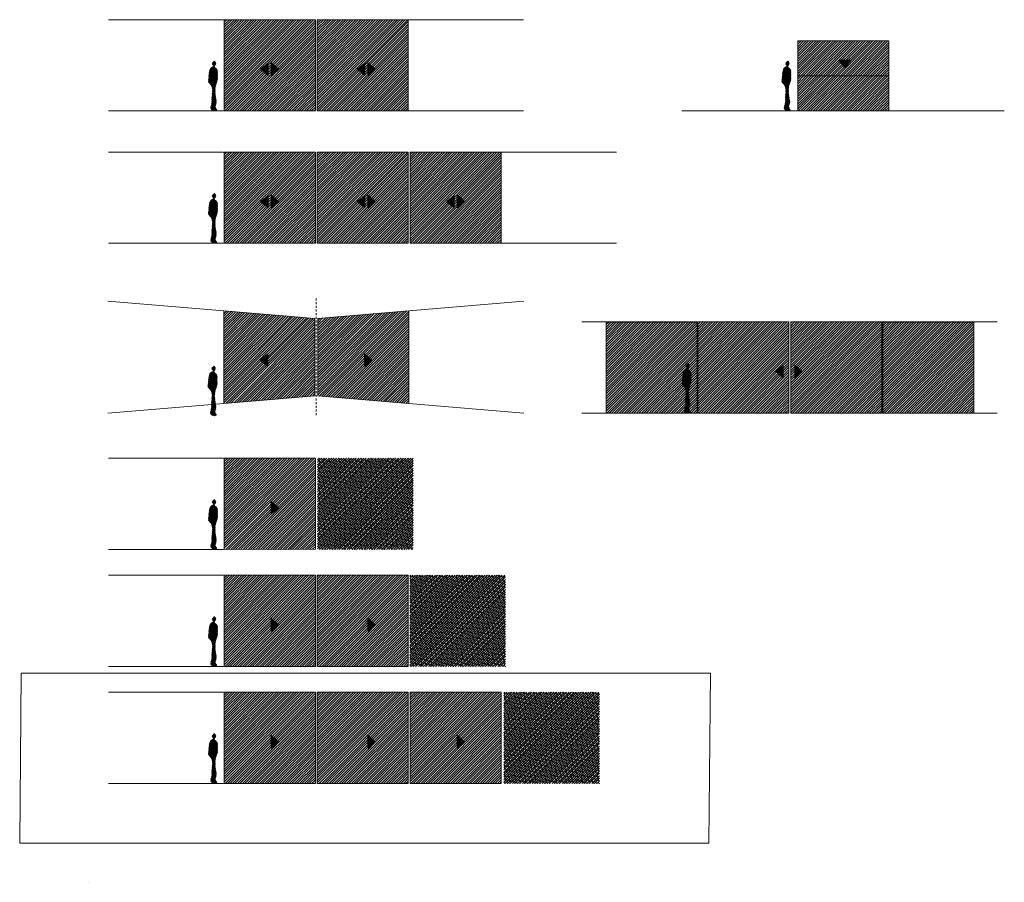
# Model space of a CAD drawing. Units: millimetres. Extents: x 6317 to 9663, y -6444 to 1653.
# Drawn here: x 8945 to 9303, y 463 to 777 of the extents above; entities that cross this region are included whole.
import ezdxf

# ---------------------------------------------------------------- set-up
doc = ezdxf.new("R2010")
doc.units = ezdxf.units.MM
doc.linetypes.add('JIS_02_0.7', pattern=[1.35, 0.75, -0.6])
doc.layers.get('0').update_dxf_attribs({"lineweight": 0})
doc.layers.add('_aislante', color=8, linetype='Continuous', lineweight=0)
pattern_1 = [(45, (7913.47153, 558.82767), (-0.45082103, 0.45082103), [])]
pattern_2 = [(45, (7913.47153, 607.00486), (-0.112705258, 0.112705258), [])]
pattern_3 = [(45, (7948.60657, 607.00486), (-0.112705258, 0.112705258), [])]
pattern_4 = [(45, (7981.1268, 607.0149), (-0.112705258, 0.112705258), [])]
pattern_5 = [(45, (7913.47153, 607.0149), (-0.45082103, 0.45082103), [])]
pattern_6 = [(45, (7913.47153, 655.1921), (-0.112705258, 0.112705258), [])]
pattern_7 = [(45, (7948.60657, 655.1921), (-0.112705258, 0.112705258), [])]
pattern_8 = [(45, (7913.47153, 516.1966), (-0.45082103, 0.45082103), [])]
pattern_9 = [(45, (8085.8905, 496.9301), (-0.45082103, 0.45082103), [])]

msp = doc.modelspace()

# ---------------------------------------------------------------- hatches: boundary and pattern name
at = {"lineweight": 0}
h = msp.add_hatch(dxfattribs=at)
h.set_pattern_fill('ANSI31', color=151, scale=0.200805)
h.set_pattern_definition(pattern_5)
h.paths.add_polyline_path([(9019.042, 776.732), (9052.175, 776.732), (9052.175, 743.524), (9019.042, 743.504)])
h = msp.add_hatch(dxfattribs=at)
h.set_pattern_fill('ANSI31', color=151, scale=0.200805)
h.set_pattern_definition(pattern_5)
h.paths.add_polyline_path([(9086.003, 776.732), (9052.87, 776.732), (9052.87, 743.524), (9086.003, 743.504)])
h = msp.add_hatch(dxfattribs=at)
h.set_pattern_fill('ANSI31', color=151, scale=0.200805)
h.set_pattern_definition([(45, (8122.2362, 619.76884), (-0.45082103, 0.45082103), [])])
h.paths.add_polyline_path([(9227.807, 769.031), (9260.94, 769.031), (9260.94, 756.278), (9227.807, 756.257)])
h = msp.add_hatch(dxfattribs=at)
h.set_pattern_fill('ANSI31', color=253, scale=0.050201)
h.set_pattern_definition([(45, (7913.47153, 558.82767), (-0.112705258, 0.112705258), [])])
edge = h.paths.add_edge_path()
edge.add_spline(control_points=[(9015.484, 761.657), (9015.641, 761.658), (9015.997, 761.011), (9015.872, 760.27), (9015.257, 759.671), (9015.767, 759.21), (9016.23, 758.947), (9016.661, 758.071), (9016.427, 756.947), (9016.588, 755.755), (9016.528, 754.632), (9015.407, 752.248), (9015.668, 749.259), (9016.318, 746.354), (9015.349, 744.965), (9017.098, 743.523), (9013.334, 743.447), (9014.685, 746.129), (9014.326, 748.941), (9015.295, 752.194), (9013.004, 753.897), (9013.449, 755.344), (9013.425, 756.825), (9013.7, 758.174), (9014.009, 759.396), (9015.524, 759.79), (9014.188, 760.54), (9015.115, 761.654), (9015.484, 761.657)], knot_values=[0, 0, 0, 0, 51.565052, 157.2983036, 210.0300631, 262.5741272, 320.2360819, 377.1330778, 535.896376, 648.8985209, 736.9434217, 867.2360133, 1423.5328065, 1590.0033829, 1737.3600033, 1845.6768608, 2034.985462, 2270.7578716, 2445.5469469, 2956.0734061, 3059.9635951, 3212.953623, 3344.0257134, 3515.1961425, 3617.7721336, 3721.2085978, 3790.7352634, 3912.7842751, 3912.7842751, 3912.7842751, 3912.7842751], degree=3, periodic=0)
h = msp.add_hatch(dxfattribs=at)
h.set_pattern_fill('ANSI31', color=151, scale=0.050201)
h.set_pattern_definition(pattern_6)
h.paths.add_polyline_path([(9035.026, 758.66), (9035.026, 760.969), (9032.379, 758.66), (9035.026, 756.352)])
h = msp.add_hatch(dxfattribs=at)
h.set_pattern_fill('ANSI31', color=151, scale=0.050201)
h.set_pattern_definition(pattern_6)
h.paths.add_polyline_path([(9036.121, 758.66), (9036.121, 760.969), (9038.768, 758.66), (9036.121, 756.352)])
h = msp.add_hatch(dxfattribs=at)
h.set_pattern_fill('ANSI31', color=151, scale=0.050201)
h.set_pattern_definition(pattern_7)
h.paths.add_polyline_path([(9070.161, 758.66), (9070.161, 760.969), (9067.514, 758.66), (9070.161, 756.352)])
h = msp.add_hatch(dxfattribs=at)
h.set_pattern_fill('ANSI31', color=151, scale=0.050201)
h.set_pattern_definition(pattern_7)
h.paths.add_polyline_path([(9071.256, 758.66), (9071.256, 760.969), (9073.903, 758.66), (9071.256, 756.352)])
h = msp.add_hatch(dxfattribs=at)
h.set_pattern_fill('ANSI31', color=253, scale=0.050201)
h.set_pattern_definition([(45, (8122.23617, 558.82767), (-0.112705258, 0.112705258), [])])
edge = h.paths.add_edge_path()
edge.add_spline(control_points=[(9224.249, 761.657), (9224.405, 761.658), (9224.762, 761.011), (9224.637, 760.27), (9224.022, 759.671), (9224.532, 759.21), (9224.995, 758.947), (9225.425, 758.071), (9225.192, 756.947), (9225.353, 755.755), (9225.292, 754.632), (9224.172, 752.248), (9224.432, 749.259), (9225.082, 746.354), (9224.114, 744.965), (9225.862, 743.523), (9222.099, 743.447), (9223.45, 746.129), (9223.091, 748.941), (9224.06, 752.194), (9221.768, 753.897), (9222.213, 755.344), (9222.19, 756.825), (9222.465, 758.174), (9222.773, 759.396), (9224.289, 759.79), (9222.952, 760.54), (9223.879, 761.654), (9224.249, 761.657)], knot_values=[0, 0, 0, 0, 51.565052, 157.2983036, 210.0300631, 262.5741272, 320.2360819, 377.1330778, 535.896376, 648.8985209, 736.9434217, 867.2360133, 1423.5328065, 1590.0033829, 1737.3600033, 1845.6768608, 2034.985462, 2270.7578716, 2445.5469469, 2956.0734061, 3059.9635951, 3212.953623, 3344.0257134, 3515.1961425, 3617.7721336, 3721.2085978, 3790.7352634, 3912.7842751, 3912.7842751, 3912.7842751, 3912.7842751], degree=3, periodic=0)
h = msp.add_hatch(dxfattribs=at)
h.set_pattern_fill('ANSI31', color=151, scale=0.050201, angle=-90)
h.set_pattern_definition([(315, (9141.48049, 1884.6329), (0.112705258, 0.112705258), [])])
h.paths.add_polyline_path([(9244.949, 761.983), (9247.257, 761.983), (9244.949, 759.336), (9242.64, 761.983)])
h = msp.add_hatch(dxfattribs=at)
h.set_pattern_fill('ANSI31', color=151, scale=0.200805)
h.set_pattern_definition([(45, (8122.2362, 607.0149), (-0.45082103, 0.45082103), [])])
h.paths.add_polyline_path([(9227.807, 756.278), (9260.94, 756.278), (9260.94, 743.524), (9227.807, 743.504)])
h = msp.add_hatch(dxfattribs=at)
h.set_pattern_fill('ANSI31', color=151, scale=0.200805)
h.set_pattern_definition(pattern_1)
h.paths.add_polyline_path([(9019.042, 728.545), (9052.175, 728.545), (9052.175, 695.336), (9019.042, 695.316)])
h = msp.add_hatch(dxfattribs=at)
h.set_pattern_fill('ANSI31', color=151, scale=0.200805)
h.set_pattern_definition(pattern_1)
h.paths.add_polyline_path([(9086.003, 728.545), (9052.87, 728.545), (9052.87, 695.336), (9086.003, 695.316)])
h = msp.add_hatch(dxfattribs=at)
h.set_pattern_fill('ANSI31', color=151, scale=0.200805)
h.set_pattern_definition(pattern_1)
h.paths.add_polyline_path([(9119.831, 728.545), (9086.698, 728.545), (9086.698, 695.336), (9119.831, 695.316)])
h = msp.add_hatch(dxfattribs=at)
h.set_pattern_fill('ANSI31', color=253, scale=0.050201)
h.set_pattern_definition([(45, (7913.47153, 510.64043), (-0.112705258, 0.112705258), [])])
edge = h.paths.add_edge_path()
edge.add_spline(control_points=[(9015.484, 713.469), (9015.641, 713.471), (9015.997, 712.824), (9015.872, 712.083), (9015.257, 711.484), (9015.767, 711.023), (9016.23, 710.76), (9016.661, 709.883), (9016.427, 708.76), (9016.588, 707.568), (9016.528, 706.445), (9015.407, 704.061), (9015.668, 701.071), (9016.318, 698.167), (9015.349, 696.778), (9017.098, 695.336), (9013.334, 695.26), (9014.685, 697.942), (9014.326, 700.754), (9015.295, 704.007), (9013.004, 705.71), (9013.449, 707.157), (9013.425, 708.638), (9013.7, 709.987), (9014.009, 711.209), (9015.524, 711.603), (9014.188, 712.353), (9015.115, 713.467), (9015.484, 713.469)], knot_values=[0, 0, 0, 0, 51.565052, 157.2983036, 210.0300631, 262.5741272, 320.2360819, 377.1330778, 535.896376, 648.8985209, 736.9434217, 867.2360133, 1423.5328065, 1590.0033829, 1737.3600033, 1845.6768608, 2034.985462, 2270.7578716, 2445.5469469, 2956.0734061, 3059.9635951, 3212.953623, 3344.0257134, 3515.1961425, 3617.7721336, 3721.2085978, 3790.7352634, 3912.7842751, 3912.7842751, 3912.7842751, 3912.7842751], degree=3, periodic=0)
h = msp.add_hatch(dxfattribs=at)
h.set_pattern_fill('ANSI31', color=151, scale=0.050201)
h.set_pattern_definition(pattern_2)
h.paths.add_polyline_path([(9035.026, 710.473), (9035.026, 712.781), (9032.379, 710.473), (9035.026, 708.164)])
h = msp.add_hatch(dxfattribs=at)
h.set_pattern_fill('ANSI31', color=151, scale=0.050201)
h.set_pattern_definition(pattern_2)
h.paths.add_polyline_path([(9036.121, 710.473), (9036.121, 712.781), (9038.768, 710.473), (9036.121, 708.164)])
h = msp.add_hatch(dxfattribs=at)
h.set_pattern_fill('ANSI31', color=151, scale=0.050201)
h.set_pattern_definition(pattern_3)
h.paths.add_polyline_path([(9070.161, 710.473), (9070.161, 712.781), (9067.514, 710.473), (9070.161, 708.164)])
h = msp.add_hatch(dxfattribs=at)
h.set_pattern_fill('ANSI31', color=151, scale=0.050201)
h.set_pattern_definition(pattern_3)
h.paths.add_polyline_path([(9071.256, 710.473), (9071.256, 712.781), (9073.903, 710.473), (9071.256, 708.164)])
h = msp.add_hatch(dxfattribs=at)
h.set_pattern_fill('ANSI31', color=151, scale=0.050201)
h.set_pattern_definition(pattern_4)
h.paths.add_polyline_path([(9102.681, 710.483), (9102.681, 712.792), (9100.034, 710.483), (9102.681, 708.174)])
h = msp.add_hatch(dxfattribs=at)
h.set_pattern_fill('ANSI31', color=151, scale=0.050201)
h.set_pattern_definition(pattern_4)
h.paths.add_polyline_path([(9103.776, 710.483), (9103.776, 712.792), (9106.423, 710.483), (9103.776, 708.174)])
h = msp.add_hatch(dxfattribs=at)
h.set_pattern_fill('ANSI31', color=151, scale=0.200805)
h.set_pattern_definition([(45, (7913.33253, 551.376), (-0.45082103, 0.45082103), [])])
h.paths.add_polyline_path([(9018.903, 670.7), (9052.036, 667.965), (9052.036, 639.698), (9018.903, 636.942)])
h = msp.add_hatch(dxfattribs=at)
h.set_pattern_fill('ANSI31', color=151, scale=0.200805)
h.set_pattern_definition([(45, (7913.9393, 551.376), (-0.45082103, 0.45082103), [])])
h.paths.add_polyline_path([(9086.178, 670.728), (9053.045, 667.965), (9053.045, 639.698), (9086.178, 636.915)])
h = msp.add_hatch(dxfattribs=at)
h.set_pattern_fill('ANSI31', color=151, scale=0.200805)
h.set_pattern_definition([(45, (8052.48323, 496.91), (-0.45082103, 0.45082103), [])])
h.paths.add_polyline_path([(9158.054, 666.627), (9191.187, 666.627), (9191.187, 633.419), (9158.054, 633.399)])
h = msp.add_hatch(dxfattribs=at)
h.set_pattern_fill('ANSI31', color=151, scale=0.200805)
h.set_pattern_definition(pattern_9)
h.paths.add_polyline_path([(9191.461, 666.647), (9224.594, 666.647), (9224.594, 633.439), (9191.461, 633.419)])
h = msp.add_hatch(dxfattribs=at)
h.set_pattern_fill('ANSI31', color=151, scale=0.200805)
h.set_pattern_definition(pattern_9)
h.paths.add_polyline_path([(9258.422, 666.647), (9225.289, 666.647), (9225.289, 633.439), (9258.422, 633.419)])
h = msp.add_hatch(dxfattribs=at)
h.set_pattern_fill('ANSI31', color=151, scale=0.200805)
h.set_pattern_definition([(45, (8119.3636, 496.91), (-0.45082103, 0.45082103), [])])
h.paths.add_polyline_path([(9291.895, 666.627), (9258.762, 666.627), (9258.762, 633.419), (9291.895, 633.399)])
h = msp.add_hatch(dxfattribs=at)
h.set_pattern_fill('ANSI31', color=151, scale=0.050201)
h.set_pattern_definition([(45, (7913.33253, 549.28645), (-0.112705258, 0.112705258), [])])
h.paths.add_polyline_path([(9034.887, 652.755), (9034.887, 655.063), (9032.24, 652.755), (9034.887, 650.446)])
h = msp.add_hatch(dxfattribs=at)
h.set_pattern_fill('ANSI31', color=151, scale=0.050201)
h.set_pattern_definition([(45, (7947.47382, 549.28645), (-0.112705258, 0.112705258), [])])
h.paths.add_polyline_path([(9070.123, 652.755), (9070.123, 655.063), (9072.77, 652.755), (9070.123, 650.446)])
h = msp.add_hatch(dxfattribs=at)
h.set_pattern_fill('ANSI31', color=253, scale=0.050201)
h.set_pattern_definition([(45, (7913.33253, 447.76002), (-0.112705258, 0.112705258), [])])
edge = h.paths.add_edge_path()
edge.add_spline(control_points=[(9015.345, 650.589), (9015.502, 650.59), (9015.858, 649.943), (9015.733, 649.202), (9015.118, 648.604), (9015.628, 648.142), (9016.091, 647.879), (9016.522, 647.003), (9016.288, 645.88), (9016.449, 644.687), (9016.389, 643.564), (9015.268, 641.18), (9015.529, 638.191), (9016.179, 635.287), (9015.21, 633.898), (9016.959, 632.455), (9013.195, 632.38), (9014.546, 635.062), (9014.187, 637.873), (9015.156, 641.126), (9012.865, 642.829), (9013.31, 644.277), (9013.286, 645.758), (9013.561, 647.106), (9013.87, 648.329), (9015.385, 648.722), (9014.049, 649.473), (9014.976, 650.586), (9015.345, 650.589)], knot_values=[0, 0, 0, 0, 51.565052, 157.2983036, 210.0300631, 262.5741272, 320.2360819, 377.1330778, 535.896376, 648.8985209, 736.9434217, 867.2360133, 1423.5328065, 1590.0033829, 1737.3600033, 1845.6768608, 2034.985462, 2270.7578716, 2445.5469469, 2956.0734061, 3059.9635951, 3212.953623, 3344.0257134, 3515.1961425, 3617.7721336, 3721.2085978, 3790.7352634, 3912.7842751, 3912.7842751, 3912.7842751, 3912.7842751], degree=3, periodic=0)
h = msp.add_hatch(dxfattribs=at)
h.set_pattern_fill('ANSI31', color=253, scale=0.050201)
h.set_pattern_definition([(45, (8085.89047, 448.74284), (-0.112705258, 0.112705258), [])])
edge = h.paths.add_edge_path()
edge.add_spline(control_points=[(9187.903, 651.572), (9188.06, 651.573), (9188.416, 650.926), (9188.291, 650.185), (9187.676, 649.587), (9188.186, 649.125), (9188.649, 648.862), (9189.08, 647.986), (9188.846, 646.862), (9189.007, 645.67), (9188.947, 644.547), (9187.826, 642.163), (9188.087, 639.174), (9188.737, 636.269), (9187.768, 634.88), (9189.516, 633.438), (9185.753, 633.363), (9187.104, 636.045), (9186.745, 638.856), (9187.714, 642.109), (9185.423, 643.812), (9185.868, 645.259), (9185.844, 646.74), (9186.119, 648.089), (9186.427, 649.312), (9187.943, 649.705), (9186.607, 650.456), (9187.534, 651.569), (9187.903, 651.572)], knot_values=[0, 0, 0, 0, 51.565052, 157.2983036, 210.0300631, 262.5741272, 320.2360819, 377.1330778, 535.896376, 648.8985209, 736.9434217, 867.2360133, 1423.5328065, 1590.0033829, 1737.3600033, 1845.6768608, 2034.985462, 2270.7578716, 2445.5469469, 2956.0734061, 3059.9635951, 3212.953623, 3344.0257134, 3515.1961425, 3617.7721336, 3721.2085978, 3790.7352634, 3912.7842751, 3912.7842751, 3912.7842751, 3912.7842751], degree=3, periodic=0)
h = msp.add_hatch(dxfattribs=at)
h.set_pattern_fill('ANSI31', color=151, scale=0.050201)
h.set_pattern_definition([(45, (8100.89871, 545.10727), (-0.112705258, 0.112705258), [])])
h.paths.add_polyline_path([(9222.453, 648.575), (9222.453, 650.884), (9219.806, 648.575), (9222.453, 646.267)])
h = msp.add_hatch(dxfattribs=at)
h.set_pattern_fill('ANSI31', color=151, scale=0.050201)
h.set_pattern_definition([(45, (8104.04061, 545.10727), (-0.112705258, 0.112705258), [])])
h.paths.add_polyline_path([(9226.69, 648.575), (9226.69, 650.884), (9229.337, 648.575), (9226.69, 646.267)])
h = msp.add_hatch(dxfattribs=at)
h.set_pattern_fill('ANSI31', color=151, scale=0.200805)
h.set_pattern_definition(pattern_1)
h.paths.add_polyline_path([(9019.042, 617.069), (9052.175, 617.069), (9052.175, 583.861), (9019.042, 583.841)])
h = msp.add_hatch(dxfattribs=at)
h.set_pattern_fill('ANSI38', color=8, scale=0.200805)
h.set_pattern_definition([(45, (7914.24884, 558.82767), (-0.45082103, 0.45082103), []), (135, (7914.24884, 558.82767), (-1.3524631, 0.45082103), [1.593893, -0.9563358])])
h.paths.add_polyline_path([(9087.785, 617.069), (9052.953, 617.069), (9052.953, 583.841), (9087.785, 583.841)])
h = msp.add_hatch(dxfattribs=at)
h.set_pattern_fill('ANSI31', color=253, scale=0.050201)
h.set_pattern_definition([(45, (7913.47153, 399.16483), (-0.112705258, 0.112705258), [])])
edge = h.paths.add_edge_path()
edge.add_spline(control_points=[(9015.484, 601.994), (9015.641, 601.995), (9015.997, 601.348), (9015.872, 600.607), (9015.257, 600.009), (9015.767, 599.547), (9016.23, 599.284), (9016.661, 598.408), (9016.427, 597.284), (9016.588, 596.092), (9016.528, 594.969), (9015.407, 592.585), (9015.668, 589.596), (9016.318, 586.691), (9015.349, 585.302), (9017.098, 583.86), (9013.334, 583.785), (9014.685, 586.467), (9014.326, 589.278), (9015.295, 592.531), (9013.004, 594.234), (9013.449, 595.681), (9013.425, 597.162), (9013.7, 598.511), (9014.009, 599.734), (9015.524, 600.127), (9014.188, 600.878), (9015.115, 601.991), (9015.484, 601.994)], knot_values=[0, 0, 0, 0, 51.565052, 157.2983036, 210.0300631, 262.5741272, 320.2360819, 377.1330778, 535.896376, 648.8985209, 736.9434217, 867.2360133, 1423.5328065, 1590.0033829, 1737.3600033, 1845.6768608, 2034.985462, 2270.7578716, 2445.5469469, 2956.0734061, 3059.9635951, 3212.953623, 3344.0257134, 3515.1961425, 3617.7721336, 3721.2085978, 3790.7352634, 3912.7842751, 3912.7842751, 3912.7842751, 3912.7842751], degree=3, periodic=0)
h = msp.add_hatch(dxfattribs=at)
h.set_pattern_fill('ANSI31', color=151, scale=0.050201)
h.set_pattern_definition([(45, (7913.47153, 495.52926), (-0.112705258, 0.112705258), [])])
h.paths.add_polyline_path([(9036.121, 598.997), (9036.121, 601.306), (9038.768, 598.997), (9036.121, 596.689)])
h = msp.add_hatch(dxfattribs=at)
h.set_pattern_fill('ANSI31', color=151, scale=0.200805)
h.set_pattern_definition(pattern_1)
h.paths.add_polyline_path([(9019.042, 574.438), (9052.175, 574.438), (9052.175, 541.23), (9019.042, 541.21)])
h = msp.add_hatch(dxfattribs=at)
h.set_pattern_fill('ANSI31', color=151, scale=0.200805)
h.set_pattern_definition(pattern_1)
h.paths.add_polyline_path([(9086.003, 574.438), (9052.87, 574.438), (9052.87, 541.23), (9086.003, 541.21)])
h = msp.add_hatch(dxfattribs=at)
h.set_pattern_fill('ANSI38', color=8, scale=0.200805)
h.set_pattern_definition([(45, (7880.2035, 558.82767), (-0.45082103, 0.45082103), []), (135, (7880.2035, 558.82767), (-1.3524631, 0.45082103), [1.593893, -0.9563358])])
h.paths.add_polyline_path([(9121.395, 574.438), (9086.562, 574.438), (9086.562, 541.21), (9121.395, 541.21)])
h = msp.add_hatch(dxfattribs=at)
h.set_pattern_fill('ANSI31', color=253, scale=0.050201)
h.set_pattern_definition([(45, (7913.47153, 356.53378), (-0.112705258, 0.112705258), [])])
edge = h.paths.add_edge_path()
edge.add_spline(control_points=[(9015.484, 559.363), (9015.641, 559.364), (9015.997, 558.717), (9015.872, 557.976), (9015.257, 557.377), (9015.767, 556.916), (9016.23, 556.653), (9016.661, 555.777), (9016.427, 554.653), (9016.588, 553.461), (9016.528, 552.338), (9015.407, 549.954), (9015.668, 546.965), (9016.318, 544.06), (9015.349, 542.671), (9017.098, 541.229), (9013.334, 541.154), (9014.685, 543.836), (9014.326, 546.647), (9015.295, 549.9), (9013.004, 551.603), (9013.449, 553.05), (9013.425, 554.531), (9013.7, 555.88), (9014.009, 557.103), (9015.524, 557.496), (9014.188, 558.247), (9015.115, 559.36), (9015.484, 559.363)], knot_values=[0, 0, 0, 0, 51.565052, 157.2983036, 210.0300631, 262.5741272, 320.2360819, 377.1330778, 535.896376, 648.8985209, 736.9434217, 867.2360133, 1423.5328065, 1590.0033829, 1737.3600033, 1845.6768608, 2034.985462, 2270.7578716, 2445.5469469, 2956.0734061, 3059.9635951, 3212.953623, 3344.0257134, 3515.1961425, 3617.7721336, 3721.2085978, 3790.7352634, 3912.7842751, 3912.7842751, 3912.7842751, 3912.7842751], degree=3, periodic=0)
h = msp.add_hatch(dxfattribs=at)
h.set_pattern_fill('ANSI31', color=151, scale=0.050201)
h.set_pattern_definition([(45, (7913.47153, 452.8982), (-0.112705258, 0.112705258), [])])
h.paths.add_polyline_path([(9036.121, 556.366), (9036.121, 558.675), (9038.768, 556.366), (9036.121, 554.058)])
h = msp.add_hatch(dxfattribs=at)
h.set_pattern_fill('ANSI31', color=151, scale=0.050201)
h.set_pattern_definition([(45, (7948.60657, 452.8982), (-0.112705258, 0.112705258), [])])
h.paths.add_polyline_path([(9071.256, 556.366), (9071.256, 558.675), (9073.903, 556.366), (9071.256, 554.058)])
h = msp.add_hatch(dxfattribs=at)
h.set_pattern_fill('ANSI31', color=151, scale=0.200805)
h.set_pattern_definition(pattern_8)
h.paths.add_polyline_path([(9019.042, 531.807), (9052.175, 531.807), (9052.175, 498.599), (9019.042, 498.579)])
h = msp.add_hatch(dxfattribs=at)
h.set_pattern_fill('ANSI31', color=151, scale=0.200805)
h.set_pattern_definition(pattern_8)
h.paths.add_polyline_path([(9086.003, 531.807), (9052.87, 531.807), (9052.87, 498.599), (9086.003, 498.579)])
h = msp.add_hatch(dxfattribs=at)
h.set_pattern_fill('ANSI31', color=151, scale=0.200805)
h.set_pattern_definition(pattern_8)
h.paths.add_polyline_path([(9119.831, 531.807), (9086.698, 531.807), (9086.698, 498.599), (9119.831, 498.579)])
h = msp.add_hatch(dxfattribs=at)
h.set_pattern_fill('ANSI38', color=8, scale=0.200805)
h.set_pattern_definition([(45, (7914.4344, 516.1966), (-0.45082103, 0.45082103), []), (135, (7914.4344, 516.1966), (-1.3524631, 0.45082103), [1.593893, -0.9563358])])
h.paths.add_polyline_path([(9155.626, 531.807), (9120.793, 531.807), (9120.793, 498.579), (9155.626, 498.579)])
h = msp.add_hatch(dxfattribs=at)
h.set_pattern_fill('ANSI31', color=253, scale=0.050201)
h.set_pattern_definition([(45, (7913.47153, 313.90273), (-0.112705258, 0.112705258), [])])
edge = h.paths.add_edge_path()
edge.add_spline(control_points=[(9015.484, 516.732), (9015.641, 516.733), (9015.997, 516.086), (9015.872, 515.345), (9015.257, 514.746), (9015.767, 514.285), (9016.23, 514.022), (9016.661, 513.146), (9016.427, 512.022), (9016.588, 510.83), (9016.528, 509.707), (9015.407, 507.323), (9015.668, 504.334), (9016.318, 501.429), (9015.349, 500.04), (9017.098, 498.598), (9013.334, 498.522), (9014.685, 501.205), (9014.326, 504.016), (9015.295, 507.269), (9013.004, 508.972), (9013.449, 510.419), (9013.425, 511.9), (9013.7, 513.249), (9014.009, 514.471), (9015.524, 514.865), (9014.188, 515.615), (9015.115, 516.729), (9015.484, 516.732)], knot_values=[0, 0, 0, 0, 51.565052, 157.2983036, 210.0300631, 262.5741272, 320.2360819, 377.1330778, 535.896376, 648.8985209, 736.9434217, 867.2360133, 1423.5328065, 1590.0033829, 1737.3600033, 1845.6768608, 2034.985462, 2270.7578716, 2445.5469469, 2956.0734061, 3059.9635951, 3212.953623, 3344.0257134, 3515.1961425, 3617.7721336, 3721.2085978, 3790.7352634, 3912.7842751, 3912.7842751, 3912.7842751, 3912.7842751], degree=3, periodic=0)
h = msp.add_hatch(dxfattribs=at)
h.set_pattern_fill('ANSI31', color=151, scale=0.050201)
h.set_pattern_definition([(45, (7913.47153, 410.26716), (-0.112705258, 0.112705258), [])])
h.paths.add_polyline_path([(9036.121, 513.735), (9036.121, 516.044), (9038.768, 513.735), (9036.121, 511.427)])
h = msp.add_hatch(dxfattribs=at)
h.set_pattern_fill('ANSI31', color=151, scale=0.050201)
h.set_pattern_definition([(45, (7948.60657, 410.26716), (-0.112705258, 0.112705258), [])])
h.paths.add_polyline_path([(9071.256, 513.735), (9071.256, 516.044), (9073.903, 513.735), (9071.256, 511.427)])
h = msp.add_hatch(dxfattribs=at)
h.set_pattern_fill('ANSI31', color=151, scale=0.050201)
h.set_pattern_definition([(45, (7981.1268, 410.2772), (-0.112705258, 0.112705258), [])])
h.paths.add_polyline_path([(9103.776, 513.745), (9103.776, 516.054), (9106.423, 513.745), (9103.776, 511.437)])

# ---------------------------------------------------------------- linework, layer by layer
for p, q in [((8976.834, 776.732), (9018.768, 776.732)), ((9086.003, 776.732), (9127.937, 776.732)), ((8976.834, 743.504), (9018.768, 743.504)), ((9086.003, 743.504), (9127.937, 743.504)), ((9185.599, 743.504), (9227.533, 743.504)), ((9261.07, 743.504), (9303.004, 743.504)), ((8976.834, 728.545), (9018.768, 728.545)), ((9119.831, 728.545), (9161.764, 728.545)), ((8976.834, 695.316), (9018.768, 695.316)), ((9119.831, 695.316), (9161.764, 695.316)), ((9149.253, 666.647), (9191.187, 666.647)), ((9258.422, 666.647), (9300.356, 666.647)), ((9149.253, 633.419), (9191.187, 633.419)), ((9258.422, 633.419), (9300.356, 633.419)), ((8976.834, 617.069), (9018.768, 617.069)), ((8976.834, 583.841), (9018.768, 583.841)), ((8976.834, 574.438), (9018.768, 574.438)), ((8976.834, 541.21), (9018.768, 541.21)), ((8976.834, 531.807), (9018.768, 531.807)), ((8976.834, 498.579), (9018.768, 498.579))]:
    msp.add_line(p, q, dxfattribs=at)
for p, q in [((8976.641, 674.224), (9018.903, 670.7)), ((9128.111, 674.224), (9086.178, 670.728)), ((8976.641, 633.419), (9018.903, 636.942)), ((9128.111, 633.419), (9086.178, 636.915))]:
    msp.add_line(p, q)
at = {"linetype": 'JIS_02_0.7'}
msp.add_line((9052.527, 632.654), (9052.527, 675.556), dxfattribs=at)
at = {"color": 151, "lineweight": 0}
for points in [[(9019.042, 776.732), (9052.175, 776.732), (9052.175, 743.524), (9019.042, 743.504)], [(9086.003, 776.732), (9052.87, 776.732), (9052.87, 743.524), (9086.003, 743.504)], [(9227.807, 769.031), (9260.94, 769.031), (9260.94, 756.278), (9227.807, 756.257)], [(9227.807, 756.278), (9260.94, 756.278), (9260.94, 743.524), (9227.807, 743.504)], [(9019.042, 728.545), (9052.175, 728.545), (9052.175, 695.336), (9019.042, 695.316)], [(9086.003, 728.545), (9052.87, 728.545), (9052.87, 695.336), (9086.003, 695.316)], [(9119.831, 728.545), (9086.698, 728.545), (9086.698, 695.336), (9119.831, 695.316)], [(9018.903, 670.7), (9052.036, 667.965), (9052.036, 639.698), (9018.903, 636.942)], [(9086.178, 670.728), (9053.045, 667.965), (9053.045, 639.698), (9086.178, 636.915)], [(9158.054, 666.627), (9191.187, 666.627), (9191.187, 633.419), (9158.054, 633.399)], [(9191.461, 666.647), (9224.594, 666.647), (9224.594, 633.439), (9191.461, 633.419)], [(9258.422, 666.647), (9225.289, 666.647), (9225.289, 633.439), (9258.422, 633.419)], [(9291.895, 666.627), (9258.762, 666.627), (9258.762, 633.419), (9291.895, 633.399)], [(9019.042, 617.069), (9052.175, 617.069), (9052.175, 583.861), (9019.042, 583.841)], [(9019.042, 574.438), (9052.175, 574.438), (9052.175, 541.23), (9019.042, 541.21)], [(9086.003, 574.438), (9052.87, 574.438), (9052.87, 541.23), (9086.003, 541.21)], [(9019.042, 531.807), (9052.175, 531.807), (9052.175, 498.599), (9019.042, 498.579)], [(9086.003, 531.807), (9052.87, 531.807), (9052.87, 498.599), (9086.003, 498.579)], [(9119.831, 531.807), (9086.698, 531.807), (9086.698, 498.599), (9119.831, 498.579)]]:
    msp.add_lwpolyline(points, close=True, dxfattribs=at)
for points in [[(9035.026, 758.66), (9035.026, 760.969), (9032.379, 758.66)], [(9036.121, 758.66), (9036.121, 760.969), (9038.768, 758.66)], [(9070.161, 758.66), (9070.161, 760.969), (9067.514, 758.66)], [(9071.256, 758.66), (9071.256, 760.969), (9073.903, 758.66)], [(9244.949, 761.983), (9242.64, 761.983), (9244.949, 759.336)], [(9244.949, 761.983), (9247.257, 761.983), (9244.949, 759.336)], [(9035.026, 758.66), (9035.026, 756.352), (9032.379, 758.66)], [(9036.121, 758.66), (9036.121, 756.352), (9038.768, 758.66)], [(9070.161, 758.66), (9070.161, 756.352), (9067.514, 758.66)], [(9071.256, 758.66), (9071.256, 756.352), (9073.903, 758.66)], [(9035.026, 710.473), (9035.026, 712.781), (9032.379, 710.473)], [(9035.026, 710.473), (9035.026, 708.164), (9032.379, 710.473)], [(9036.121, 710.473), (9036.121, 712.781), (9038.768, 710.473)], [(9036.121, 710.473), (9036.121, 708.164), (9038.768, 710.473)], [(9070.161, 710.473), (9070.161, 712.781), (9067.514, 710.473)], [(9070.161, 710.473), (9070.161, 708.164), (9067.514, 710.473)], [(9071.256, 710.473), (9071.256, 712.781), (9073.903, 710.473)], [(9071.256, 710.473), (9071.256, 708.164), (9073.903, 710.473)], [(9102.681, 710.483), (9102.681, 712.792), (9100.034, 710.483)], [(9102.681, 710.483), (9102.681, 708.174), (9100.034, 710.483)], [(9103.776, 710.483), (9103.776, 712.792), (9106.423, 710.483)], [(9103.776, 710.483), (9103.776, 708.174), (9106.423, 710.483)], [(9034.887, 652.755), (9034.887, 655.063), (9032.24, 652.755)], [(9034.887, 652.755), (9034.887, 650.446), (9032.24, 652.755)], [(9070.123, 652.755), (9070.123, 655.063), (9072.77, 652.755)], [(9070.123, 652.755), (9070.123, 650.446), (9072.77, 652.755)], [(9222.453, 648.575), (9222.453, 650.884), (9219.806, 648.575)], [(9226.69, 648.575), (9226.69, 650.884), (9229.337, 648.575)], [(9222.453, 648.575), (9222.453, 646.267), (9219.806, 648.575)], [(9226.69, 648.575), (9226.69, 646.267), (9229.337, 648.575)], [(9036.121, 598.997), (9036.121, 601.306), (9038.768, 598.997)], [(9036.121, 598.997), (9036.121, 596.689), (9038.768, 598.997)], [(9036.121, 556.366), (9036.121, 558.675), (9038.768, 556.366)], [(9036.121, 556.366), (9036.121, 554.058), (9038.768, 556.366)], [(9071.256, 556.366), (9071.256, 558.675), (9073.903, 556.366)], [(9071.256, 556.366), (9071.256, 554.058), (9073.903, 556.366)], [(9036.121, 513.735), (9036.121, 516.044), (9038.768, 513.735)], [(9036.121, 513.735), (9036.121, 511.427), (9038.768, 513.735)], [(9071.256, 513.735), (9071.256, 516.044), (9073.903, 513.735)], [(9071.256, 513.735), (9071.256, 511.427), (9073.903, 513.735)], [(9103.776, 513.745), (9103.776, 516.054), (9106.423, 513.745)], [(9103.776, 513.745), (9103.776, 511.437), (9106.423, 513.745)]]:
    msp.add_lwpolyline(points, dxfattribs=at)
at = {"color": 3}
msp.add_lwpolyline([(8945.111, 538.779), (9196.015, 538.779), (9195.445, 476.907), (8944.541, 476.907)], close=True, dxfattribs=at)
at = {"layer": '_aislante'}
msp.add_arc((8969.645, 462.627), 0.0301, 180, 270, dxfattribs=at)

doc.saveas('drawing.dxf')
